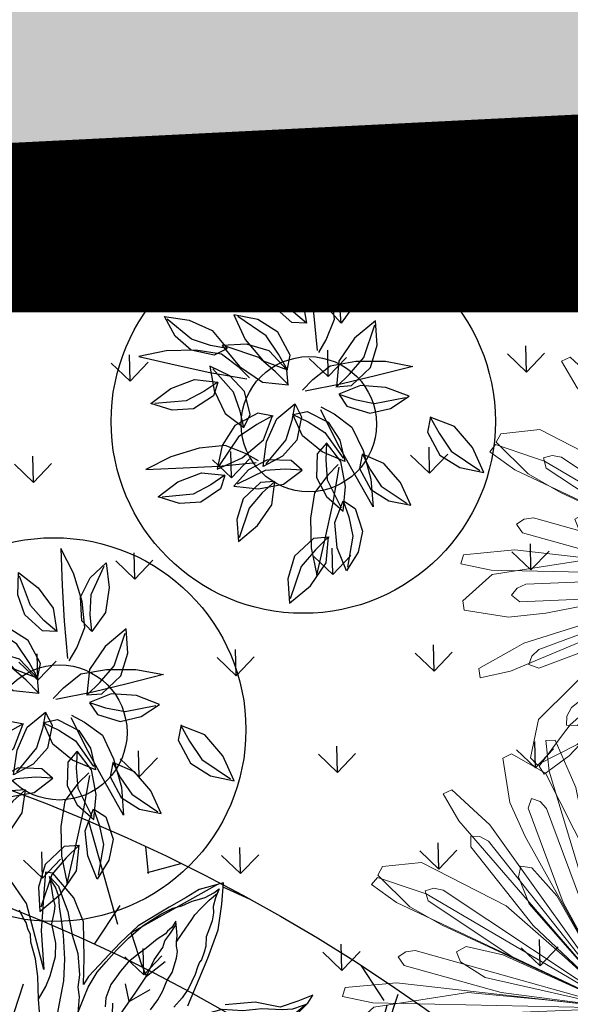
# Model space of a CAD drawing. Units: metres. Extents: x 578403 to 578511, y 2118163 to 2118246.
# Drawn here: x 578449 to 578450, y 2118179 to 2118180 of the extents above; entities that cross this region are included whole.
import ezdxf

# ---------------------------------------------------------------- set-up
doc = ezdxf.new("R2010")
doc.units = ezdxf.units.M
for name, color, linetype in [('05-DURANTAS', 12, 'Continuous'), ('A-COTA detalles', 2, 'Continuous'), ('jardineras maposteria', 171, 'Continuous'), ('JUNIPERO', 77, 'Continuous'), ('PAISAVEGSIMBOLOGIA', 7, 'Continuous'), ('Pasto tipo peruano', 64, 'Continuous'), ('Piedra bola de rio', 41, 'Continuous'), ('tratamiento de piso', 43, 'Continuous')]:
    doc.layers.add(name, color=color, linetype=linetype)
doc.layers.add('A-LIRIO', color=106, linetype='Continuous', lineweight=9)
doc.styles.add('ROMANS', font='romans.shx')
doc.dimstyles.new('cotas_100_40', dxfattribs={"dimtxt": 0.075, "dimasz": 0.05, "dimexe": 0.025, "dimexo": 0, "dimgap": 0.01, "dimtad": 0, "dimtih": 1, "dimtoh": 1, "dimzin": 1, "dimdsep": 46, "dimtxsty": 'ROMANS', "dimcen": 0, "dimclrd": 8, "dimclre": 8, "dimclrt": 2, "dimadec": 0, "dimazin": 0, "dimtfac": 1, "dimtmove": 2, "dimatfit": 3, "dimfxl": 0.2, "dimtolj": 1, "dimarcsym": 0})

# ---------------------------------------------------------------- blocks, each defined once
blk = doc.blocks.new('ADELFA')
at = {"layer": 'Defpoints'}
for points in [[(0.4124628585242256, -0.024128435692381), (0.4471604150755369, -0.0321296622252265), (0.4631746725168746, -0.0401308887580716), (0.4324806821832859, -0.0454650386725595), (0.3977831256319764, -0.0534662652054046), (0.3617510519611216, -0.0868047063237376), (0.309704713419384, -0.1121419242314516)], [(0.2483167327522064, -0.1481474419681419), (0.3285083191477547, -0.2059506910158042), (0.3738820423735945, -0.2419562087524945), (0.4059105572562718, -0.2806288031075419), (0.4299319397035078, -0.3139672442258745), (0.3832236919285794, -0.3273026206732079), (0.3538642187145342, -0.3273026206732079), (0.3164976204945926, -0.3286361589823863), (0.2471025148215169, -0.3286361589823863), (0.2003942596170436, -0.3193013941403628), (0.1149848965026283, -0.2952977178640537), (0.0986584644493025, -0.2876418932315379), (0.1267208283017034, -0.3306391391772019), (0.1613310802724648, -0.3904613881948329), (0.1697497871993221, -0.4390669673904109), (0.1603956708682173, -0.5007586663617234), (0.149170720869531, -0.5101058928745479), (0.1304624807777799, -0.4839336566453039), (0.0836918694040847, -0.4185030710555329), (0.0490816174333215, -0.3521377604889206), (0.0864981050463687, -0.4773905984185492), (0.0780626444960646, -0.6393160139342573)]]:
    blk.add_lwpolyline(points, dxfattribs=at)
at = {"layer": 'PAISAVEGSIMBOLOGIA', "color": 63}
for points in [[(0.1921516494442414, -0.1407645598105773), (0.230000061460629, -0.136987149758852), (0.2419233091719377, -0.1300399412650677), (0.2737186429830842, -0.1161455278756875), (0.3005459519787621, -0.1082058651377338), (0.3333348881205609, -0.085379327570081), (0.3661238176813129, -0.069499998495985), (0.3989127538231685, -0.0476659223686511), (0.4167976286805981, -0.0377413403482478), (0.4356761058687369, -0.033771508979271), (0.443624937676276, -0.0317865896968215), (0.4158040263499459, -0.0278167583278446), (0.3919575243462816, -0.0288092161699751), (0.3641366130200083, -0.029801674012333), (0.3303540745475004, -0.0288092161699751), (0.3035267655518226, -0.0208695534320214), (0.2766994499750979, -0.0168997184650834), (0.2578209727869591, -0.0119374292537486), (0.2478849363181155, -0.0099525135692602), (0.2349680796950508, -0.0089600557271297), (0.2109774843597449, -0.0097145104973606)], [(0.0608642629991607, -0.2466081847580881), (0.0857043673334772, -0.265464887358803), (0.1035892421909637, -0.2783668429060526), (0.133397364759702, -0.2942461719799212), (0.1582374690940185, -0.302185838315836), (0.1870519827510009, -0.3111179624941087), (0.2188473165621474, -0.3180651673897046), (0.2556106686077726, -0.3240199144431699), (0.2827539299559873, -0.3250857974637711), (0.295670786579052, -0.3250857974637711), (0.3215044932440207, -0.3231008781813216), (0.3383957591897513, -0.3181385889699868), (0.3602550499509505, -0.3151612154433678), (0.3741655089046674, -0.3111913840743909), (0.385095154285267, -0.3082140069495836), (0.4039736314734057, -0.3072215491072256), (0.4168904815153667, -0.3082140069495836), (0.4019864202309975, -0.2972969706847834), (0.3890695701890365, -0.2853874729798917), (0.3831079430428588, -0.2744704331171306), (0.3731718999929114, -0.2625609354122389), (0.3612486522816596, -0.2536288148321546), (0.3473381933279427, -0.2427117749693934), (0.337402156859099, -0.2278249037376554), (0.328459716139804, -0.2198852374017406), (0.3165364684284952, -0.2099606589792984), (0.3105748478634211, -0.2079757396966215), (0.3026260094748352, -0.2020209926431562), (0.2916963706752824, -0.1920964106227529), (0.2666719558661441, -0.1759968204062261), (0.2467998763473531, -0.1670646998261418), (0.2239469832554448, -0.1601174913323575)], [(-0.0007904996888044, -0.2867546701634183), (0.0101391456918521, -0.3085887462907522), (0.0319984364530512, -0.3463021550901431), (0.0459088888256645, -0.3780608132381076), (0.0548513295449595, -0.4098194713858448), (0.0618065590217896, -0.4227214269330944), (0.0637937636831509, -0.4346309246379861), (0.0667745772562114, -0.4465404223431051), (0.0667745772562114, -0.4574574586076779), (0.0687617819175728, -0.4733367912797349)], [(-0.0831903717699163, -0.1335515551941171), (-0.0623246833393694, -0.1623328398152353), (-0.0325165607705742, -0.1980613293319493), (-0.0205933130593223, -0.2119557427215568), (-0.0027084382018359, -0.2308124489202328), (0.031074100270672, -0.2705107698059237), (0.0698246569775449, -0.313186467816422), (0.0936711589812092, -0.3479225030891939), (0.1155304497424652, -0.3886132854152038), (0.1275465371262783, -0.4158906869558905), (0.1374825801762256, -0.4387172245237707), (0.146425014314417, -0.4565814692821278), (0.1503994302181297, -0.4754381754808037), (0.1503966628627893, -0.4954594966841342)], [(0.1832092153061069, -0.1789741939330725), (0.2050685060673061, -0.1879063181113452), (0.2219597720129798, -0.1978309001317484), (0.238851044539814, -0.2097403978366401), (0.2557423104854877, -0.2186725184169518), (0.2776016012467437, -0.2375292210176667), (0.2855504330542828, -0.24745380303807), (0.2895248555390992, -0.2573783850584732), (0.2934992714428688, -0.2643255899542964), (0.300454494338652, -0.2732577141323418), (0.307409723815482, -0.2871521275219493), (0.3133713509616598, -0.299061625226841), (0.300454494338652, -0.2921144167330567), (0.2895248555390992, -0.2911219588909262), (0.2835632283929215, -0.2881445853640798), (0.2646847512047827, -0.2881445853640798), (0.2378574422091617, -0.2841747539951029), (0.2150045425361498, -0.2821898383106145), (0.1941388606867065, -0.2792124611858071), (0.1722795699254505, -0.2722652562902112), (0.1603563222141986, -0.2673029670788765), (0.1434650496873644, -0.2603557585853196), (0.1216057589261652, -0.2434839716690931), (0.1116697224573215, -0.2295895582797129)], [(0.0643092164160351, -0.1787855230215882), (0.0590087067966749, -0.1730194468796071), (0.0828552022192355, -0.1809591132155219), (0.1047144929804915, -0.191876149480322), (0.1365098202105344, -0.2047781050275716), (0.17625398582922, -0.2226423497859287), (0.2100365243017279, -0.2385216824577583), (0.238851044539814, -0.2573783850584732), (0.265678353535435, -0.2682954249212344), (0.2756143965854392, -0.2772275455013187), (0.2905184578698083, -0.2831822961529724), (0.3103905373885993, -0.2931068763743951)], [(0.1047144929804915, -0.191876149480322), (0.1280266617671657, -0.2279514611552713)], [(0.1563819030198772, -0.2137102274066365), (0.2023889031677584, -0.2124771956937366)], [(0.1563819030198772, -0.2137102274066365), (0.1683062069987784, -0.2465205797088856)], [(0.2100365243017279, -0.2385216824577583), (0.255062153105797, -0.2434257266165787)], [(0.2100365243017279, -0.2385216824577583), (0.2147826078741843, -0.2681845513550343)], [(0.0101391456918521, -0.3085887462907522), (0.0351385917821006, -0.3222755600363598), (0.0530234600584834, -0.3351775155836094), (0.0808443779658603, -0.3619738845202391), (0.0947548369195772, -0.3828155028052151), (0.1076716869615382, -0.4185439923221566), (0.1245629594883155, -0.436408240678702), (0.1315181889652024, -0.4453403612587863), (0.1364862071996242, -0.4612196903326549), (0.1494030572415284, -0.4919858942364499), (0.1513902684839934, -0.4989330991320458), (0.1563582867184152, -0.4741216458799045), (0.1513902684839934, -0.4512951119102127), (0.1464222502495716, -0.4225138272890945), (0.1295309777227374, -0.3798381292785962), (0.1205885435846028, -0.3441096361636937), (0.1017100663964641, -0.3073886888046218), (0.0868060051120949, -0.2885319826059458), (0.0788571667234521, -0.2716601956897193), (0.0608642629991607, -0.2466081847580881)], [(0.2934992714428688, -0.2643255899542964), (0.3113841397192516, -0.2722652562902112), (0.3411922622879899, -0.2851672118374608), (0.3511283053379373, -0.2901295010485683), (0.3660323666223064, -0.2940993324175451), (0.3888852597142147, -0.3000540830689715), (0.4094384508731821, -0.3027554888171835), (0.4168904815153667, -0.3082140069495836)], [(-0.0430103657774623, -0.3111964842944417), (0.0009911704285344, -0.3486507281563718)]]:
    blk.add_lwpolyline(points, dxfattribs=at)
blk = doc.blocks.new('Agapanto')
at = {"layer": 'A-LIRIO', "color": 88}
for points in [[(-2.328306e-10, 0), (-0.3354272642172873, 0.0021558594889939), (-0.3766924764495343, -0.005247644148767001), (-0.3735671716276556, -0.0174844861030579), (-0.3185710546094924, -0.0241979290731251), (-0.3041628522332758, -0.0259567555040121)], [(0, 0), (-0.3073049206286669, -0.1344610834494233), (-0.3419912916142493, -0.1580085940659046), (-0.3341590114869177, -0.1679163300432265), (-0.2811869555152953, -0.1516804290004075), (-0.2673090286552906, -0.1474268534220755)], [(0, 0), (-0.2260467647574842, -0.2478284840472043), (-0.2481567058712244, -0.2834484237246215), (-0.2369717224501073, -0.2893139151856303), (-0.1951830773614347, -0.2529360055923462), (-0.1842350452207029, -0.2434055092744529)], [(2.328306e-10, 0), (-0.1057030693627894, -0.3183440882712603), (-0.1114135710522532, -0.3598774457350373), (-0.0988098697271198, -0.3606864963658154), (-0.0754302716813982, -0.3104566489346325), (-0.0693051486741752, -0.2972971415147185)], [(1.164153e-10, 0), (0.1658466029912233, -0.291566461790353), (0.1928908311529085, -0.3236014321446419), (0.2019255950581282, -0.3147764173336327), (0.1802415484562516, -0.263791661709547), (0.1745606359327212, -0.250434379093349)], [(0, 0), (0.0329176469240338, -0.3338151071220636), (0.04459398239851, -0.3740803874097764), (0.0564371068030596, -0.3696931046433747), (0.0573651129379869, -0.3142965165898204), (0.057608237490058, -0.2997833965346217)]]:
    blk.add_lwpolyline(points, close=True, dxfattribs=at)
for points in [[(-1.164153e-10, 0), (-0.2662995780119672, 0.0029806941747665), (-0.3167307252297178, -0.0006640027277172), (-0.3741906696232036, -0.0206088982522488), (-0.3735350202769041, -0.0336849167943001), (-0.3284649095730856, -0.0616283640265465), (-0.199517258675769, -0.0580912507139146), (-0.0980417316313833, -0.0297344718128443), (-1.164153e-10, 0)], [(-1.164153e-10, 0), (-0.1630951071856543, 0.0003506811335683), (-0.2979695574613288, -0.0184124778024852), (-0.3075569361681119, -0.0290458211675286), (-0.2984179225750267, -0.0371026825159788), (-0.2857701645698398, -0.0405113925226033), (-1.164153e-10, 0)], [(0, 0), (-0.217192891985178, -0.1541155325248837), (-0.2558502485044301, -0.1867068386636674), (-0.2906130044721067, -0.2366167064756155), (-0.2823966818396002, -0.2468100464902818), (-0.2295094502624124, -0.2429252238944173), (-0.1272676724474877, -0.1642701113596559), (-0.0618399428203702, -0.0816831770353019), (0, 0)], [(-1.164153e-10, 0), (-0.1552210309309885, -0.0500656422227621), (-0.277696120669134, -0.1095889639109373), (-0.2835283757885918, -0.1226645377464592), (-0.272346950485371, -0.1275029578246176), (-0.2592648683348671, -0.1268364610150456), (-1.164153e-10, 0)], [(0, 0), (-0.1321528381668031, -0.0955811915919185), (-0.2302398525644094, -0.1900381194427609), (-0.2317460821941495, -0.2042759945616126), (-0.219616760732606, -0.2054223548620939), (-0.2073809201829135, -0.200745893176645), (0, 0)], [(0, 0), (-0.0961486054584384, -0.1317405882291496), (-0.1602461037691683, -0.2518850192427635), (-0.1572788679040968, -0.2658914937637746), (-0.1453889526892453, -0.2632335806265473), (-0.1351970830000937, -0.2550049186684191), (0, 0)], [(0, 0), (-0.0963553925976157, -0.1616926956921816), (-0.1039278120733797, -0.2000824767164886), (-0.0981371584348381, -0.2135997335426509), (-0.0838005868718028, -0.2089414987713098), (-0.0574004324153066, -0.1653658137656748), (0, 0)], [(0, 0), (-0.0851259035989642, -0.2523448639549315), (-0.0972436722368002, -0.3014340079389512), (-0.0960310492664576, -0.3622449743561447), (-0.0833924091421068, -0.365662126801908), (-0.0428891815245152, -0.3314329045824706), (-0.0064061610028148, -0.2077033724635839), (-0.0020173978991807, -0.1024316847324371), (0, 0)], [(0, 0), (-0.0507326773367822, -0.1550042978487909), (-0.0745663498528302, -0.2890756577253342), (-0.0674161021597684, -0.3014796804636717), (-0.0569294611923397, -0.2952776690945029), (-0.0497792134992778, -0.2843022858723998), (0, 0)], [(0, 0), (-0.000350680667907, -0.1630951073020697), (0.0184124782681465, -0.2979695573449135), (0.0290458216331899, -0.3075569360516965), (0.0371026829816401, -0.2984179221093654), (0.0405113929882646, -0.2857701643370092), (0, 0)], [(0, 0), (0.017087432090193, -0.1874484177678823), (0.0335261628497392, -0.2229573586955666), (0.0461561442352831, -0.230489389039576), (0.0550166326574981, -0.2182939723134041), (0.0507616610266268, -0.167522881180048), (0, 0)], [(0, 0), (0.0500656422227621, -0.1552210310474038), (0.1095889641437679, -0.2776961205527186), (0.1226645377464592, -0.2835283759050071), (0.1275029578246176, -0.2723469506017864), (0.1268364610150456, -0.259264868684113), (0, 0)], [(0, 0), (0.0794562867376953, -0.2541870335116982), (0.0985066806897521, -0.3010236318223178), (0.135231503052637, -0.3495079749263823), (0.1474649291485548, -0.3448437033221126), (0.1601132967043668, -0.2933444809168577), (0.1169022859539837, -0.1718010050244629), (0.058575724484399, -0.0840547704137862), (0, 0)]]:
    blk.add_lwpolyline(points, dxfattribs=at)
blk = doc.blocks.new('ar63')
at = {"linetype": 'Continuous'}
for p, q in [((0.1321292654037478, 0.3259260360717775), (0.1988706809234557, 0.2434266773605365)), ((0.2034502899551427, 0.290661701164241), (0.1321292654037478, 0.3259260360717775)), ((0.2707329660415638, 0.2403252242278997), (0.2034502899551427, 0.290661701164241)), ((-0.141279070281989, 0.2426798140335085), (-0.0642960657501277, 0.2599155982208279)), ((-0.0642960657501277, 0.2599155982208279), (0.0063498449706998, 0.2397563781356804)), ((-0.2094710561752393, 0.2054080241394085), (-0.141279070281989, 0.2426798140335085)), ((0.0063498449706998, 0.2397563781356804), (-0.0407377023696896, 0.2187898236084007)), ((0.0063642481613186, 0.2412943172073412), (-0.012964397621154, 0.2015686557769736)), ((0.0900087065506057, 0.2516322230148305), (0.157803415336609, 0.2317560234451288)), ((0.1112584414672852, 0.1924301341247547), (0.0900087065506057, 0.2516322230148305)), ((0.1560033653259296, 0.1766182310485864), (0.0963373270416312, 0.2425939810943634)), ((0.157803415336609, 0.2317560234451288), (0.2183696651458788, 0.1933489249420162)), ((0.1988706809234557, 0.2434266773605365), (0.2628538539504959, 0.1657047595977734)), ((0.3209241950607335, 0.1864914946746787), (0.2707329660415638, 0.2403252242278997)), ((-0.1468943379974377, 0.1758880963516174), (-0.2094710561752393, 0.2054080241394085)), ((-0.0997922760391248, 0.1983927498245275), (-0.1975186994934077, 0.2033004444503828)), ((-0.0407377023696896, 0.2187898236084007), (-0.0997922760391248, 0.1983927498245275)), ((-0.012964397621154, 0.2015686557769736), (-0.0801024604415872, 0.1702728334808334)), ((-0.0801024604415872, 0.1702728334808334), (-0.1468943379974377, 0.1758880963516174)), ((0.1505842823410006, 0.1458853685760486), (0.1112584414672852, 0.1924301341247547)), ((0.2070768515396111, 0.1517681974792517), (0.1560033653259296, 0.1766182310485864)), ((0.2183696651458788, 0.1933489249420162), (0.2527066341781534, 0.1362956002426197)), ((0.3369332808685357, 0.1256627705764735), (0.3209241950607335, 0.1864914946746787)), ((0.4302309436416607, 0.1419937940978944), (0.4973692777633687, 0.1732893547821024)), ((0.4973692777633687, 0.1732893547821024), (0.5641609954452492, 0.1676743002319347)), ((0.2138598919677719, 0.1228446480178835), (0.1505842823410006, 0.1458853685760486)), ((0.2527066341781534, 0.1362956002426197), (0.2070768515396111, 0.1517681974792517)), ((0.2628538539504959, 0.1657047595977734), (0.3343730301666241, 0.08596373542785202)), ((0.4109022445678648, 0.1022679679489102), (0.4302309436416607, 0.1419937940978944)), ((0.4580044082641593, 0.1247725681304934), (0.5170587736129733, 0.1451695353317239)), ((0.5170587736129733, 0.1451695353317239), (0.6147852019119285, 0.1402617874145529)), ((0.5641609954452492, 0.1676743002319347), (0.6267376603317203, 0.1381542077255271)), ((0.2518215719223065, 0.1359565075683577), (0.2138598919677719, 0.1228446480178835)), ((0.3419089655303935, 0.0839444303894044), (0.3369332808685357, 0.1256627705764735)), ((0.4109168657684279, 0.1038060136032137), (0.4580044082641593, 0.1247725681304934)), ((0.6267376603317203, 0.1381542077255271), (0.5585457761764588, 0.1008823645401002)), ((0.481562883071895, 0.0836465803527809), (0.4109168657684279, 0.1038060136032137)), ((0.5585457761764588, 0.1008823645401002), (0.481562883071895, 0.0836465803527809)), ((0.6488686931991552, 0.0657881016159045), (0.5842460873031641, 0.0497251625060979)), ((0.7188533167648359, 0.0501191694641134), (0.6488686931991552, 0.0657881016159045)), ((-0.0997080854415842, 0.0063775952148459), (-0.0377153626251214, 0.0402610938644354)), ((-0.0377153626251214, 0.0402610938644354), (0.0322693142318684, 0.05592998241424901)), ((0.0322693142318684, 0.05592998241424901), (0.0968918716812155, 0.0398670433044424)), ((0.0968918716812155, 0.0398670433044424), (0.0536858945846532, 0.0185428168106072)), ((0.0965059746932937, 0.0390014662933314), (0.0789342662429817, 0.0028870621490484)), ((0.1721125322341948, 0.0340607358932488), (0.1241089410018858, -0.0065849420547437)), ((0.2294422451019287, 0.0547068303298981), (0.1721125322341948, 0.0340607358932488)), ((0.2957607988357509, 0.0430226113510179), (0.2294422451019287, 0.0547068303298981)), ((0.3220806845474229, 0.0126867789077778), (0.2957607988357509, 0.0430226113510179)), ((0.5842460873031641, 0.0497251625060979), (0.6274520595550542, 0.0284008778762779)), ((0.5846319842910717, 0.0488595370483402), (0.6022036878967328, 0.0127453460693317)), ((0.6274520595550542, 0.0284008778762779), (0.6811379589843796, 0.0098581192016556)), ((0.780846092872622, 0.0162357144165015), (0.7188533167648359, 0.0501191694641134)), ((-0.042820181846615, -0.0204588142013518), (-0.0997080854415842, 0.0063775952148459)), ((0, 0), (-0.0888422176742552, 0.0044617528533908)), ((0.0536858945846532, 0.0185428168106072), (0, 0)), ((0.0789342662429817, 0.0028870621490484), (0.0178996196365375, -0.0255635365295381)), ((0.2187688558960019, 0.0253817065429707), (0.1341086503982538, -0.0019220919799778)), ((0.2754246224975532, 0.0213656968307441), (0.2187688558960019, 0.0253817065429707)), ((0.2644141947555596, -0.0202905880355875), (0.3226775860977185, 0.0119505108642559)), ((0.3226775860977185, 0.0119505108642559), (0.2754246224975532, 0.0213656968307441)), ((0.4834924939727827, 0.0212760511398291), (0.525077029342647, 0.0272675798034694)), ((0.58292799430847, -0.033924116325379), (0.4873933944320683, 0.0145196563720695)), ((0.525077029342647, 0.0272675798034694), (0.5879767510604808, 0.027547586936949)), ((0.5879767510604808, 0.027547586936949), (0.6529664614868125, -0.007000236473087)), ((0.6022036878967328, 0.0127453460693317), (0.6632383393478349, -0.0157052574539241)), ((0.6811379589843796, 0.0098581192016556), (0.7699802347946232, 0.0143198720550575)), ((0.7239581408309946, -0.0106005351257377), (0.780846092872622, 0.0162357144165015)), ((0.0178996196365375, -0.0255635365295381), (-0.042820181846615, -0.0204588142013518)), ((0.1241089410018858, -0.0065849420547437), (0.1927589464187562, -0.0232690932464586)), ((0.1341013349533071, -0.0246964237594627), (0.1400928200149565, -0.0662809058380121)), ((0.1927589464187562, -0.0232690932464586), (0.2644141947555596, -0.0202905880355875)), ((0.3463286133956842, -0.0960066495513945), (0.3664879933548022, -0.0253608405685446)), ((0.3649499573898254, -0.0253463307952839), (0.4046757205581671, -0.044675029869079)), ((0.3664879933548022, -0.0253608405685446), (0.3874545478820792, -0.0724483927535991)), ((0.6529664614868125, -0.007000236473087), (0.7190017863845882, -0.0589623312377885)), ((0.6632383393478349, -0.0157052574539241), (0.7239581408309946, -0.0106005351257377)), ((0.0789011771774284, -0.1241317593765223), (0.1273448868942282, -0.0285972660827638)), ((0.4046757205581671, -0.044675029869079), (0.4359713878250205, -0.1118130393981898)), ((0.5478540063095139, -0.043085514488217), (0.5347424180603042, -0.0810470345687819)), ((0.5481932588577294, -0.0422002923583964), (0.5636659142303487, -0.0878302251815844)), ((0.6052464236831696, -0.0765373728179975), (0.5481932588577294, -0.0422002923583964)), ((0.6745615386962954, -0.0756110582351699), (0.58292799430847, -0.033924116325379)), ((0.1400928200149565, -0.0662809058380121), (0.1403729288864142, -0.1291804047012346)), ((0.3874545478820792, -0.0724483927535991), (0.4078515732192969, -0.1315028549957242)), ((0.5347424180603042, -0.0810470345687819), (0.5577828721618588, -0.1443226441955603)), ((0.643653570632928, -0.137103569335939), (0.6052464236831696, -0.0765373728179975)), ((0.7715238372802773, -0.1187260186004679), (0.6745615386962954, -0.0756110582351699)), ((0.7190017863845882, -0.0589623312377885), (0.7715238372802773, -0.1187260186004679)), ((0.0204837545394909, -0.0954126015090928), (-0.0346726219940123, -0.1340451077652016)), ((0.06054528694152599, -0.0982524814605701), (0.0204837545394909, -0.0954126015090928)), ((0.0614880588531506, -0.0983510268020682), (0.0214175831985486, -0.1251063122940099)), ((0.04308758316040701, -0.1623471253967335), (0.0614880588531506, -0.0983510268020682)), ((0.2067148339080802, -0.0983510268020682), (0.2467851545333914, -0.1251063122940099)), ((0.2251153628921472, -0.1623471253967335), (0.2067148339080802, -0.0983510268020682)), ((0.2076573974990836, -0.0982524814605701), (0.2477191963577283, -0.0954126015090928)), ((0.2477191963577283, -0.0954126015090928), (0.3028754130172686, -0.1340451077652016)), ((0.3635643491363609, -0.172989755821229), (0.3463286133956842, -0.0960066495513945)), ((0.4359713878250205, -0.1118130393981898), (0.4303562751388555, -0.1786049702453663)), ((0.5636659142303487, -0.0878302251815844), (0.5885156764984103, -0.1389035612106348)), ((-0.0346726219940123, -0.1340451077652016), (-0.0606118429565399, -0.1891821056365983)), ((0.0214175831985486, -0.1251063122940099), (-0.0214837758636506, -0.1623282796478276)), ((0.0372141819763172, -0.2157651971817054), (0.0789011771774284, -0.1241317593765223)), ((0.1403729288864142, -0.1291804047012346), (0.1058250037384028, -0.1941703379821802)), ((0.2467851545333914, -0.1251063122940099), (0.2896867219161905, -0.1623282796478276)), ((0.3028754130172686, -0.1340451077652016), (0.3288145225524914, -0.1891821056365983)), ((0.4078515732192969, -0.1315028549957242), (0.4029437720108007, -0.2292292832946741)), ((0.5885156764984103, -0.1389035612106348), (0.6544916930007929, -0.1985696527862513)), ((0.6635297169113131, -0.2048981618499757), (0.643653570632928, -0.137103569335939)), ((-0.0214837758636506, -0.1623282796478276), (-0.0620410725784311, -0.2414987088012688)), ((-0.0054745253372204, -0.2151213217544523), (0.04308758316040701, -0.1623471253967335)), ((0.2736771564865066, -0.2151213217544523), (0.2251153628921472, -0.1623471253967335)), ((0.2896867219161905, -0.1623282796478276), (0.3302438103103569, -0.2414987088012688)), ((0.5577828721618588, -0.1443226441955603), (0.6043277878952013, -0.1836484802246074)), ((-0.0606118429565399, -0.1891821056365983), (-0.0658145777130059, -0.2518667871856728)), ((0.1058250037384028, -0.1941703379821802), (0.0538629041290335, -0.2602056628799421)), ((0.3288145225524914, -0.1891821056365983), (0.33401752376556, -0.2518667871856728)), ((0.4008362456130996, -0.2411816351318374), (0.3635643491363609, -0.172989755821229)), ((0.4303562751388555, -0.1786049702453663), (0.4008362456130996, -0.2411816351318374)), ((0.6043277878952013, -0.1836484802246074), (0.6635297169113131, -0.2048981618499757)), ((-0.0658145777130059, -0.2518667871856728), (-0.0054745253372204, -0.2151213217544523)), ((-0.0059007783889768, -0.3127276023483283), (0.0372141819763172, -0.2157651971817054)), ((0.33401752376556, -0.2518667871856728), (0.2736771564865066, -0.2151213217544523)), ((0.0538629041290335, -0.2602056628799421), (-0.0059007783889768, -0.3127276023483283))]:
    blk.add_line(p, q, dxfattribs=at)
blk = doc.blocks.new('duranta')
at = {"layer": '05-DURANTAS'}
for centre, radius in [((578221.4328771888, 2118218.185427952), 0.1741122411205804), ((578221.4384651389, 2118218.184368988), 0.06130279428027806)]:
    blk.add_circle(centre, radius, dxfattribs=at)
at = {"layer": '05-DURANTAS', "yscale": 0.3193289292404319, "zscale": 0.3193289295113697}
for p, xscale, rotation in [((578221.4071316321, 2118218.096492532), -0.3193289298624704, 264.2181138275702), ((578221.5168593475, 2118218.148254609), -0.3193289298624705, 338.8844657803037)]:
    blk.add_blockref('ar63', p, dxfattribs=dict(at, xscale=xscale, rotation=rotation))

msp = doc.modelspace()

# ---------------------------------------------------------------- hatches: boundary and pattern name
at = {"layer": 'jardineras maposteria'}
h = msp.add_hatch(dxfattribs=at)
h.set_pattern_fill('GRAVEL', color=256, scale=0.025, angle=269.9999603020453, style=0)
h.set_pattern_definition([(138.0127603020454, (578446.0058366754, 2118180.667750436), (-5.715003502644909, 5.080008276172632), [0.08543025, -8.457625]), (94.96966030204527, (578445.9423367148, 2118180.72490048), (0.6349902392448623, -7.620012766505958), [0.1466012499999998, -14.51349999999999]), (42.51036030204544, (578445.9296368165, 2118180.870950489), (-6.985011222771316, -6.349990539949472), [0.1033705, -10.233675]), (177.2736603020454, (578445.7708869884, 2118181.118600599), (12.69999547337436, -0.6350060420262413), [0.1335012499999999, -13.21659999999999]), (202.8336603020453, (578445.6375369923, 2118181.124950691), (7.62000653234774, 3.175003734278402), [0.1309085, -12.95995]), (267.2736603020454, (578445.516886957, 2118181.074150775), (0.6350060420262418, 12.69999547337436), [0.1335012499999999, -13.21659999999999]), (307.6941603020454, (578445.5105368649, 2118180.94080078), (-6.349988619681667, 8.255009614965171), [0.1765484999999999, -17.47827499999999]), (342.2552603020454, (578445.6184867676, 2118180.801100704), (13.97000097173682, -4.44501857062294), [0.1666799999999997, -16.50132499999996]), (31.42956030204542, (578445.7772367327, 2118180.750300595), (8.25499380972097, 5.079995589262209), [0.1339532499999998, -13.26137499999999]), (85.23636030204527, (578445.8915367816, 2118180.820150516), (-0.6349988803035356, -6.984994073299958), [0.1529282499999997, -7.493474999999992]), (132.3973603020453, (578445.9042368869, 2118180.972550506), (-6.984985633064095, 7.620005068929002), [0.1977695, -19.57919999999999]), (48.81406030204548, (578445.7645365531, 2118180.489950603), (3.80999721904089, 4.444994528762525), [0.06750124999999986, -6.682649999999991]), (81.46916030204538, (578445.8089865874, 2118180.540750572), (-1.270008919561809, -8.254986518961436), [0.1284204999999999, -12.71364999999999]), (134.9999603020453, (578445.8280366748, 2118180.667750559), (-0.6349995671748969, 4.399658094234038e-07), [0.08980224999999999, -0.8082224999999997]), (113.1985603020453, (578445.9042367064, 2118180.712200506), (1.270003368738298, -3.175011586333022), [0.04836024999999997, -4.787649999999996]), (201.8013603020454, (578445.8851867369, 2118180.75665052), (1.905001667148927, 0.6349991255742972), [0.06839149999999994, -3.351199999999999]), (300.9637603020454, (578445.8216867195, 2118180.731250564), (1.269999669767899, -1.904998868634503), [0.1110799999999999, -3.591574999999998]), (71.56506030204542, (578445.8788366537, 2118180.636000524), (-0.6349999355487367, -1.270000139579486), [0.08032175, -1.927725]), (286.3894603020454, (578445.8851869921, 2118181.124950519), (1.904991637827975, -6.350004823386397), [0.112522, -11.1397]), (340.3461603020453, (578445.9169369177, 2118181.017000498), (-6.98498836227504, 2.539997761788873), [0.09439974999999988, -9.345549999999983]), (203.1985603020453, (578446.0058366535, 2118180.636000436), (3.175011586333023, 1.270003368738297), [0.09671999999999993, -4.739299999999996]), (253.6104603020453, (578445.9169366271, 2118180.597900498), (1.905000437155015, 6.35000218359523), [0.112522, -11.1397]), (249.4439603020454, (578445.4914869927, 2118181.124950792), (1.270000658845506, 3.175003061132065), [0.1085087499999999, -5.316924999999998]), (204.7750603020453, (578445.4533869224, 2118181.023350819), (6.98499895636291, 3.174987761280994), [0.09091799999999993, -9.00089999999999]), (336.8013603020455, (578445.3708366491, 2118180.629650876), (3.17500982646087, -1.270007768414226), [0.09671999999999996, -4.739299999999997]), (287.3539603020453, (578445.4597366224, 2118180.591550814), (-2.539990449341072, 8.255002205324791), [0.1064457499999999, -10.53809999999998]), (339.4439603020454, (578445.3708368656, 2118180.940800876), (-3.175003061132064, 1.270000658845507), [0.05425449999999994, -5.371199999999993]), (11.3098603020454, (578445.3708366756, 2118180.667750876), (2.539992305188983, 0.6349951058628845), [0.03237874999999998, -3.205499999999998]), (75.96376030204526, (578445.4025866799, 2118180.674100854), (-0.6350002209300128, -1.905000898708489), [0.1309084999999998, -2.487262499999996]), (96.00896030204531, (578445.4343367685, 2118180.801100832), (0.6349941174822085, -6.349991076070545), [0.1213167499999999, -12.01034999999999]), (213.6900603020454, (578445.7645367195, 2118180.731250603), (1.269999214773915, 0.6349993378952865), [0.09158100000000001, -2.197945]), (263.1571603020453, (578445.6883366848, 2118180.680450656), (-1.270013167340353, -10.79500358422211), [0.1598892499999999, -15.829]), (330.9453603020454, (578445.6692865742, 2118180.52170067), (-4.444987642847122, 2.539997171212084), [0.06537699999999996, -6.472349999999998]), (359.9999603020453, (578445.7264365521, 2118180.489950629), (0.6350004399659565, 0.6349995600337384), [0.03809999999999999, -0.5968999999999998]), (30.25636030204541, (578445.4533867766, 2118180.813800819), (-4.44499951797903, -2.539991536947207), [0.08821674999999993, -8.733474999999991]), (318.0127603020453, (578445.5295868078, 2118180.858250767), (5.715003502644911, -5.080008276172631), [0.1708607499999999, -8.372199999999994]), (269.9999603020453, (578445.6565867281, 2118180.743950678), (0.6349995600337384, -0.6350004399659565), [0.1650999999999999, -0.4698999999999998]), (235.3047603020454, (578445.6565866144, 2118180.578850678), (4.445004822273592, 6.349985917973842), [0.1004025, -9.939824999999995]), (164.0545603020454, (578445.5994365565, 2118180.496300717), (-2.540005610833065, 0.6350033797938448), [0.0924572499999999, -4.530424999999993]), (117.6459603020453, (578445.5105365743, 2118180.521700779), (-6.349995634326187, 12.06500016191664), [0.1505362499999999, -14.90312499999999]), (85.42606030204531, (578445.4406866664, 2118180.655050828), (0.6350026473654486, 8.255001461220916), [0.1592572499999999, -15.76645]), (85.42606030204531, (578445.4406866664, 2118180.655050828), (0.6350026473654486, 8.255001461220916), [0.1592572499999999, -15.76645])])
h.paths.add_polyline_path([(578451.8708369937, 2118175.024950876), (578451.8708369934, 2118175.524950876), (578452.3708369937, 2118175.524950876), (578452.3687918193, 2118176.174950876), (578451.8728822076, 2118176.174950876), (578451.8687918202, 2118177.674950877), (578452.3687918207, 2118177.674950876), (578452.3708369944, 2118178.474950876), (578451.8708369924, 2118178.474950876), (578451.8708369907, 2118179.974950877), (578452.3708369958, 2118179.974950876), (578452.3708369909, 2118180.624950876), (578451.8708369918, 2118180.624950876), (578451.8708369918, 2118181.124950876), (578451.2208369935, 2118181.124950876), (578451.2208369935, 2118180.620860506), (578449.7208369933, 2118180.620860507), (578449.7208369938, 2118181.126132527), (578448.0208369943, 2118181.124950877), (578448.0208369943, 2118180.624950876), (578446.520836994, 2118180.624950878), (578446.5208369945, 2118181.124950878), (578445.8708369923, 2118181.124950876), (578445.870836992, 2118180.624950876), (578445.3708369923, 2118180.624950876), (578445.3708369925, 2118179.974950876), (578445.8667466419, 2118179.974950876), (578445.8708369934, 2118178.474950876), (578445.3708369934, 2118178.474950876), (578445.3728821676, 2118177.674950877), (578445.8708369934, 2118177.674950876), (578445.872882169, 2118176.174950876), (578445.3708369937, 2118176.174950876), (578445.3708369948, 2118175.524950875), (578445.8708369946, 2118175.524950876), (578445.8708369946, 2118175.024950876), (578446.5208369948, 2118175.024950876), (578446.5208369943, 2118175.520860524), (578448.020836994, 2118175.520860487), (578448.0208369945, 2118175.024950876), (578449.720836994, 2118175.029041245), (578449.7208369935, 2118175.529041245), (578451.2208369938, 2118175.524950858), (578451.2208369938, 2118175.029041246)])
h.paths.add_polyline_path([(578451.3708369934, 2118176.024950877), (578446.3708369932, 2118176.024950875), (578446.3708369923, 2118180.124950875), (578451.3708369925, 2118180.124950876)], flags=16)
at = {"layer": 'Pasto tipo peruano'}
h = msp.add_hatch(dxfattribs=at)
h.set_pattern_fill('GRASS', color=256, scale=0.004999999999999999, angle=269.9999603020453, style=0)
h.set_pattern_definition([(91.31150111742646, (578440.184082428, 2118177.118084394), (0.08772357403640485, 0.09183437575755272), [0.0238125, -0.1557925]), (136.3115011174266, (578440.184082428, 2118177.118084394), (0.08772363383007019, 0.09183443835320036), [0.0238125, -0.1031875]), (46.31150111742652, (578440.184082428, 2118177.118084394), (0.09183443835320036, -0.08772363383007019), [0.02381249999999999, -0.1031875])])
h.paths.add_polyline_path([(578451.3569204968, 2118180.143686828), (578451.3728382301, 2118176.043717728), (578446.3728759116, 2118176.024305858), (578446.3569581793, 2118180.124274958)])
h.paths.add_polyline_path([(578449.061705976, 2118177.422760711, 1), (578448.6549920221, 2118178.745181124, 1)], flags=16)
h.paths.add_polyline_path([(578448.9882149913, 2118177.661714838, 1), (578448.7284830066, 2118178.506226995, 1)], flags=0)
at = {"layer": 'tratamiento de piso'}
h = msp.add_hatch(dxfattribs=at)
h.set_pattern_fill('GRAVEL', color=256, scale=0.025, angle=-15.78395954957759, style=0)
h.set_pattern_definition([(212.2288404504224, (578437.6523856192, 2118174.46759529), (-6.443002550611618, -4.117701695611061), [0.08543025, -8.457625]), (169.1857404504224, (578437.5801178175, 2118174.42203503), (7.505419210572769, -1.461673574781749), [0.14660125, -14.5135]), (116.7264404504224, (578437.4361202144, 2118174.449541079), (4.210565937244795, -8.448899107446064), [0.1033705, -10.233675]), (251.4897404504225, (578437.1546263364, 2118174.364140366), (4.065590901067562, 12.04840604902971), [0.13350125, -13.2166]), (277.0497404504224, (578437.112243121, 2118174.237545705), (-0.9825688107838175, 8.196322760712812), [0.1309084999999999, -12.95994999999999]), (341.4897404504225, (578437.1283095558, 2118174.107626761), (-12.04840604902971, 4.065590901067563), [0.13350125, -13.2166]), (21.91024045042241, (578437.2549042162, 2118174.065243545), (-9.67101088973895, -3.86511158749715), [0.1765485, -17.478275]), (56.47134045042242, (578437.4187002853, 2118174.131123285), (8.077398947524948, 12.23416296630192), [0.16668, -16.501325]), (105.6456404504223, (578437.5107665532, 2118174.270069336), (-2.643008741664633, 9.325544637013936), [0.1339532499999999, -13.261375]), (159.4524404504224, (578437.4746411452, 2118174.399059519), (6.548894316671094, -2.511045402037827), [0.1529282499999999, -7.493474999999997]), (206.6134404504224, (578437.3314420497, 2118174.45273511), (-9.232675246431674, -4.648893345576274), [0.1977695, -19.5792]), (123.0301404504224, (578437.7578453058, 2118174.187030173), (-3.241035155163337, 4.875422678376044), [0.06750125, -6.68265]), (155.6852404504224, (578437.7210516436, 2118174.243622301), (7.59827169858902, -3.467562873030957), [0.1284204999999998, -12.71364999999999]), (209.2160404504224, (578437.6040220894, 2118174.296499384), (-0.1727267752559823, -0.6110563897237058), [0.08980225000000001, -0.8082225]), (187.4146404504224, (578437.5819753401, 2118174.381917083), (3.400749634538834, 0.3584815938643828), [0.04836025, -4.787649999999999]), (276.0174404504224, (578437.5340195568, 2118174.375676262), (-0.0928762221310292, 2.005898613759673), [0.0683915, -3.3512]), (15.17984045042241, (578437.5411891397, 2118174.307661505), (2.178622538403398, 0.7039344329339539), [0.1110799999999999, -3.591574999999998]), (145.7811404504224, (578437.648393081, 2118174.336747584), (1.049387534043854, -0.9565098410743993), [0.08032175000000001, -1.927725]), (0.6055404504224176, (578437.179606609, 2118174.475857859), (6.628751034798677, 0.1058967227088512), [0.112522, -11.1397]), (54.56224045042241, (578437.2921226108, 2118174.477047128), (-4.344213549952648, -6.030709716394751), [0.09439975, -9.34555]), (277.4146404504224, (578437.6829384596, 2118174.458958945), (-0.3584815938643825, 3.400749634538835), [0.09672, -4.7393]), (327.8265404504224, (578437.6954201031, 2118174.363047379), (-5.592391832554679, 3.560436488466088), [0.1125219999999999, -11.13969999999999]), (323.6600404504225, (578437.0725159356, 2118174.09700264), (-2.709834456793315, 2.08574766653152), [0.10850875, -5.316925000000001]), (278.9911404504224, (578437.159921411, 2118174.032702928), (-1.155281970415575, 7.585254199663169), [0.09091799999999993, -9.00089999999999]), (51.01744045042242, (578437.5163221348, 2118173.84617487), (2.085756348267846, 2.709839033156019), [0.09672, -4.7393]), (1.570040450422417, (578437.577167308, 2118173.921359209), (-8.634645439496529, -0.1987738082414783), [0.10644575, -10.5381]), (53.66004045042242, (578437.2169042998, 2118173.930811048), (-2.085747666531521, -2.709834456793314), [0.05425449999999996, -5.371199999999996]), (85.52594045042235, (578437.4796587264, 2118173.856538483), (0.07985156907834878, 2.616945437299904), [0.03237875, -3.2055]), (150.1798404504224, (578437.4821845032, 2118173.888818593), (1.660445112826854, -1.129236791798216), [0.1309085, -2.4872625]), (170.2250404504225, (578437.3686094864, 2118173.953916812), (6.283285541100829, -1.11621100353196), [0.12131675, -12.01035]), (287.9061404504224, (578437.5256437194, 2118174.252666393), (-0.2656035631295089, 1.394839385702426), [0.09158099999999995, -2.197944999999998]), (337.3732404504224, (578437.5538010367, 2118174.165521425), (10.04251466857047, -4.158477481017904), [0.15988925, -15.829]), (45.16144045042242, (578437.7013834314, 2118174.104007997), (-3.653306907503411, -3.586481481120023), [0.065377, -6.47235]), (74.21604045042241, (578437.7474816921, 2118174.150366765), (-0.438329913239571, 0.7837836992177052), [0.0381, -0.5969]), (104.4724404504224, (578437.3615701571, 2118173.975703054), (1.235134403497357, -4.968301593894485), [0.08821674999999997, -8.733474999999997]), (32.2288404504224, (578437.3395234076, 2118174.061120753), (6.443002550611617, 4.117701695611062), [0.17086075, -8.372200000000001]), (344.2160404504224, (578437.4840590116, 2118174.152241273), (0.7837836992177052, 0.438329913239571), [0.1651, -0.4699]), (309.5208404504224, (578437.642933781, 2118174.107332281), (-4.901469108993044, 6.004663987442471), [0.1004025, -9.939825]), (238.2706404504224, (578437.7068257455, 2118174.029882673), (-1.301967582913194, -2.271505713938716), [0.09245724999999999, -4.530424999999999]), (191.8620404504224, (578437.6582017085, 2118173.951243796), (-13.33734525660263, -2.828762091302412), [0.15053625, -14.903125]), (159.6421404504224, (578437.5108798207, 2118173.920300195), (-7.771014253154727, 2.856503975874471), [0.1592572499999998, -15.76644999999998]), (159.6421404504224, (578437.5108798207, 2118173.920300195), (-7.771014253154727, 2.856503975874471), [0.1592572499999998, -15.76644999999998])])
h.paths.add_polyline_path([(578447.333643321, 2118178.492099776, 1), (578450.4365579132, 2118177.615001622, 1)])
h.paths.add_polyline_path([(578450.340328495, 2118177.642202708, -1), (578447.4298727391, 2118178.464898691, -1)], flags=16)

# ---------------------------------------------------------------- linework, layer by layer
at = {"layer": 'jardineras maposteria', "const_width": 0.015}
msp.add_lwpolyline([(578451.3708369937, 2118176.024950876), (578451.3708369937, 2118176.024950876), (578451.3708369925, 2118180.124950876), (578446.3708369923, 2118180.124950875), (578446.3708369932, 2118176.024950875), (578451.3708369934, 2118176.024950877)], dxfattribs=at)
at = {"layer": 'Piedra bola de rio'}
for radius in [1.612248440811191, 1.512248440811191]:
    msp.add_circle((578448.8851006171, 2118178.053550699), radius, dxfattribs=at)

# ---------------------------------------------------------------- block references
at = {"layer": '05-DURANTAS', "rotation": 344.2160404504224}
for p in [(-554147.7530620549, 237113.3691838874), (-554147.9791333594, 237113.0895459364)]:
    msp.add_blockref('duranta', p, dxfattribs=at)
at = {"layer": 'A-LIRIO', "xscale": -0.6697500000000001, "yscale": 0.6697499999999998, "zscale": 0.6697499999999998, "rotation": 226.3715021294523}
for p in [(578450.1031299653, 2118179.761239033), (578449.9959045569, 2118179.368573376)]:
    msp.add_blockref('Agapanto', p, dxfattribs=at)
at = {"layer": 'JUNIPERO', "xscale": -0.4722598058331768, "yscale": 0.4722598058331768, "zscale": 0.4722598058331769, "rotation": 211.4973732383016}
msp.add_blockref('ADELFA', (578449.5403239294, 2118179.250004034), dxfattribs=at)

# ---------------------------------------------------------------- leaders
at = {"layer": 'A-COTA detalles', "ltscale": 0.5}
msp.add_leader([(578448.8957113745, 2118178.060162038), (578449.6050724239, 2118181.879183339), (578450.6559469968, 2118181.875187794)], dimstyle='cotas_100_40', override={"dimgap": 0.01, "dimtad": 0}, dxfattribs=at)

doc.saveas('drawing.dxf')
